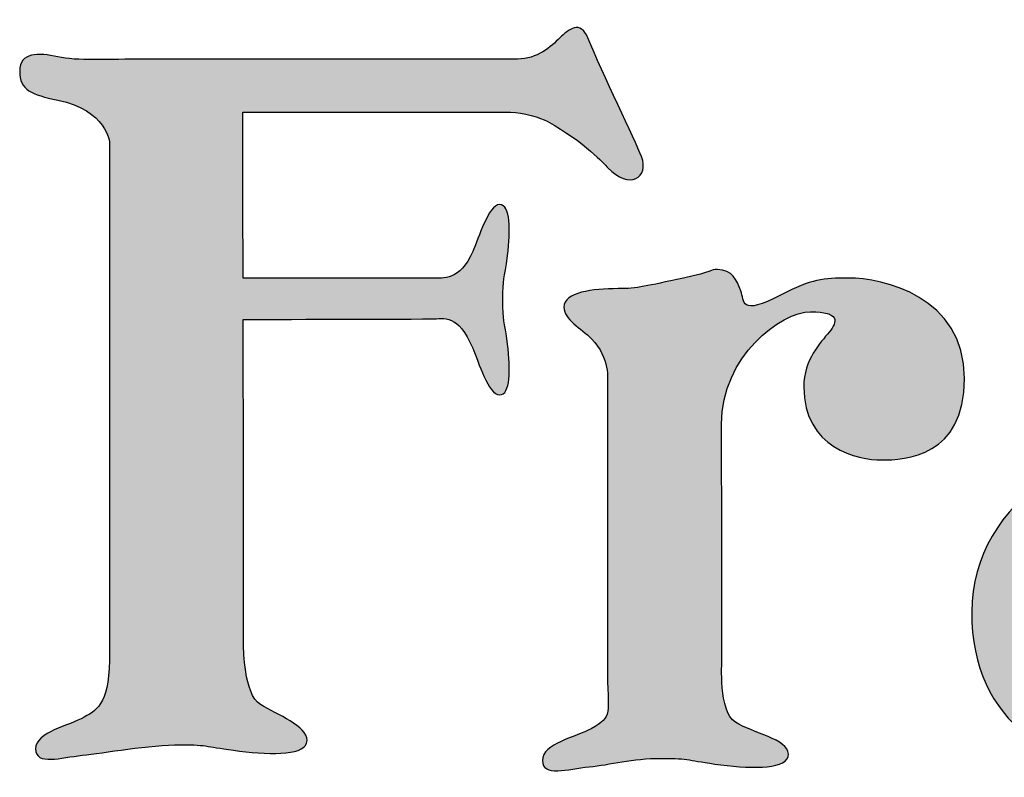
# Model space of a CAD drawing. Units: millimetres. Extents: x 136 to 1232, y -123 to 411.
# Drawn here: x 156 to 161, y 75 to 80 of the extents above; entities that cross this region are included whole.
import ezdxf

# ---------------------------------------------------------------- set-up
doc = ezdxf.new("R2010")
doc.units = ezdxf.units.MM
doc.layers.add('FRAU-LOGO', color=34, linetype='CONTINUOUS')
doc.layers.add('FRAU-TESTI', color=34, linetype='CONTINUOUS')
doc.styles.add('POLTRONA-FRAU', font='times.ttf', dxfattribs={"oblique": 15})

# ---------------------------------------------------------------- blocks, each defined once
blk = doc.blocks.new('FRAU-LOGO')
at = {"layer": 'FRAU-LOGO'}
h = blk.add_hatch(color=256, dxfattribs=at)
h.dxf.hatch_style = 1
edge = h.paths.add_edge_path()
edge.add_spline(control_points=[(-22.5971, 26.9155), (-22.5265, 26.9155), (-22.4279, 26.8855), (-22.3929, 26.8664), (-22.182, 26.7489), (-22.0765, 26.6281), (-22.0565, 26.6077), (-21.939, 26.4826), (-21.822, 26.5538), (-21.87, 26.6704), (-21.9037, 26.7594), (-22.0878, 27.1326), (-22.1668, 27.3281), (-22.207, 27.4293), (-22.2765, 27.3757), (-22.3229, 27.3281), (-22.3703, 27.2805), (-22.4487, 27.2105), (-22.5574, 27.2105), (-22.5574, 27.2105), (-24.6213, 27.2105), (-24.6213, 27.2105), (-24.8327, 27.2105), (-25.003, 27.1993), (-25.1093, 27.2233), (-25.2151, 27.2464), (-25.3201, 27.2502), (-25.3201, 27.1436), (-25.3201, 27.0385), (-25.2542, 27.0129), (-25.1093, 26.9833), (-24.8352, 26.9291), (-24.8212, 26.7455), (-24.8212, 26.7455), (-24.8212, 26.7455), (-24.8212, 23.924), (-24.8212, 23.924), (-24.8212, 23.6429), (-24.8801, 23.6074), (-24.9622, 23.5601), (-25.0441, 23.5134), (-25.2321, 23.4785), (-25.2321, 23.3847), (-25.2321, 23.2897), (-25.0908, 23.3372), (-24.9738, 23.3488), (-24.8563, 23.3614), (-24.5946, 23.4076), (-24.4283, 23.4076), (-24.2652, 23.4076), (-24.289, 23.3956), (-24.1, 23.3723), (-23.9133, 23.3488), (-23.7255, 23.3488), (-23.7255, 23.4313), (-23.7255, 23.5134), (-23.8894, 23.5722), (-23.9839, 23.6299), (-24.0776, 23.6891), (-24.0776, 23.9481), (-24.0776, 23.9481), (-24.0776, 23.9481), (-24.0787, 24.9301), (-24.0794, 25.7665), (-24.0794, 25.7665), (-23.2762, 25.7682), (-23.034, 25.7694), (-22.9643, 25.7696), (-22.8873, 25.8013), (-22.806, 25.6075), (-22.7742, 25.531), (-22.7188, 25.3481), (-22.6572, 25.3481), (-22.5953, 25.3481), (-22.5953, 25.488), (-22.6131, 25.6293), (-22.6309, 25.7701), (-22.6391, 25.7518), (-22.6391, 25.8752), (-22.6391, 25.9985), (-22.6309, 25.9812), (-22.6131, 26.1218), (-22.5953, 26.2623), (-22.5953, 26.4036), (-22.6572, 26.4036), (-22.7188, 26.4036), (-22.7721, 26.2182), (-22.806, 26.1429), (-22.8791, 25.9794), (-22.9663, 25.9966), (-23.034, 25.9962), (-23.2945, 25.9951), (-24.0805, 25.9951), (-24.0805, 25.9951), (-24.0817, 26.4803), (-24.0811, 26.8774), (-24.0811, 26.9155), (-24.0811, 26.9155), (-22.5971, 26.9155), (-22.5971, 26.9155)], knot_values=[0, 0, 0, 0, 1, 1, 1, 2, 2, 2, 3, 3, 3, 4, 4, 4, 5, 5, 5, 6, 6, 6, 7, 7, 7, 8, 8, 8, 9, 9, 9, 10, 10, 10, 11, 11, 11, 12, 12, 12, 13, 13, 13, 14, 14, 14, 15, 15, 15, 16, 16, 16, 17, 17, 17, 18, 18, 18, 19, 19, 19, 20, 20, 20, 21, 21, 21, 22, 22, 22, 23, 23, 23, 24, 24, 24, 25, 25, 25, 26, 26, 26, 27, 27, 27, 28, 28, 28, 29, 29, 29, 30, 30, 30, 31, 31, 31, 32, 32, 32, 33, 33, 33, 33], degree=3, periodic=0)
h = blk.add_hatch(color=256, dxfattribs=at)
h.dxf.hatch_style = 1
edge = h.paths.add_edge_path()
edge.add_spline(control_points=[(-20.7206, 25.9962), (-20.8618, 25.9962), (-20.9235, 25.9915), (-21.0951, 25.9031), (-21.3292, 25.7816), (-21.2959, 25.868), (-21.3191, 25.9261), (-21.3421, 25.9846), (-21.3624, 26.0433), (-21.4486, 26.0433), (-21.4876, 26.0433), (-21.471, 26.0318), (-21.6366, 25.9962), (-21.8426, 25.9521), (-21.892, 25.9375), (-21.9996, 25.9375), (-22.1417, 25.9375), (-22.2998, 25.9175), (-22.2998, 25.8351), (-22.2998, 25.7643), (-22.2053, 25.7182), (-22.1466, 25.6593), (-22.0419, 25.5542), (-22.0585, 25.4243), (-22.0585, 25.4243), (-22.0585, 25.4243), (-22.0585, 23.849), (-22.0585, 23.849), (-22.0585, 23.5666), (-22.0244, 23.5666), (-22.149, 23.4966), (-22.232, 23.4496), (-22.4191, 23.4145), (-22.4191, 23.3201), (-22.4191, 23.2269), (-22.2789, 23.2725), (-22.1603, 23.285), (-22.0431, 23.296), (-21.9235, 23.332), (-21.7589, 23.332), (-21.5945, 23.332), (-21.6171, 23.3201), (-21.4301, 23.296), (-21.2412, 23.2725), (-21.0543, 23.2725), (-21.0543, 23.3554), (-21.0543, 23.4379), (-21.2544, 23.4734), (-21.3482, 23.5322), (-21.443, 23.5903), (-21.423, 23.8717), (-21.423, 23.8717), (-21.423, 23.8717), (-21.4235, 24.5057), (-21.4235, 24.5057), (-21.4235, 24.5057), (-21.4248, 25.1866), (-21.4248, 25.1866), (-21.4248, 25.5624), (-21.0951, 25.8093), (-20.9314, 25.8093), (-20.7676, 25.8093), (-20.7807, 25.7559), (-20.828, 25.6966), (-20.8749, 25.6381), (-20.9688, 25.5448), (-20.9688, 25.3921), (-20.9688, 25.0514), (-20.6666, 24.987), (-20.5378, 24.987), (-20.4071, 24.987), (-20.0769, 25.0048), (-20.0769, 25.4384), (-20.0769, 25.8963), (-20.5329, 25.9962), (-20.7206, 25.9962)], knot_values=[0, 0, 0, 0, 1, 1, 1, 2, 2, 2, 3, 3, 3, 4, 4, 4, 5, 5, 5, 6, 6, 6, 7, 7, 7, 8, 8, 8, 9, 9, 9, 10, 10, 10, 11, 11, 11, 12, 12, 12, 13, 13, 13, 14, 14, 14, 15, 15, 15, 16, 16, 16, 17, 17, 17, 18, 18, 18, 19, 19, 19, 20, 20, 20, 21, 21, 21, 22, 22, 22, 23, 23, 23, 24, 24, 24, 25, 25, 25, 25], degree=3, periodic=0)
h = blk.add_hatch(color=256, dxfattribs=at)
h.dxf.hatch_style = 1
edge = h.paths.add_edge_path()
edge.add_spline(control_points=[(-18.4931, 25.1539), (-18.4931, 25.1539), (-18.505, 25.3542), (-18.6225, 25.5181)], knot_values=[10, 10, 10, 10, 10.99999, 10.99999, 10.99999, 10.99999], degree=3, periodic=0)
edge.add_spline(control_points=[(-18.4931, 25.1539), (-18.4931, 25.1539), (-18.7745, 25.1539), (-18.7745, 25.1539)], knot_values=[11.00001, 11.00001, 11.00001, 11.00001, 12, 12, 12, 12], degree=3, periodic=0)
edge.add_spline(control_points=[(-18.7745, 25.1539), (-19.367, 25.1539), (-20.037, 24.7666), (-20.037, 24.1448)], knot_values=[12, 12, 12, 12, 13, 13, 13, 13], degree=3, periodic=0)
edge.add_spline(control_points=[(-20.037, 24.1448), (-20.037, 23.523), (-19.5789, 23.2529), (-19.0216, 23.2529)], knot_values=[13, 13, 13, 13, 14, 14, 14, 14], degree=3, periodic=0)
edge.add_spline(control_points=[(-19.0216, 23.2529), (-18.4641, 23.2529), (-18.1584, 23.6997), (-18.1584, 23.6997)], knot_values=[14, 14, 14, 14, 15, 15, 15, 15], degree=3, periodic=0)
edge.add_spline(control_points=[(-18.1584, 23.6997), (-18.1584, 23.6997), (-17.9708, 23.2763), (-17.5315, 23.2827)], knot_values=[15.00001, 15.00001, 15.00001, 15.00001, 16, 16, 16, 16], degree=3, periodic=0)
edge.add_spline(control_points=[(-17.5315, 23.2827), (-17.1142, 23.288), (-17.0037, 23.4411), (-16.9556, 23.4579)], knot_values=[16, 16, 16, 16, 17, 17, 17, 17], degree=3, periodic=0)
edge.add_spline(control_points=[(-16.9556, 23.4579), (-16.8951, 23.4813), (-16.9372, 23.5271), (-17.0197, 23.5471)], knot_values=[0, 0, 0, 0, 1, 1, 1, 1], degree=3, periodic=0)
edge.add_spline(control_points=[(-17.0197, 23.5471), (-17.1956, 23.5876), (-17.4258, 23.94), (-17.5066, 24.2046)], knot_values=[1, 1, 1, 1, 2, 2, 2, 2], degree=3, periodic=0)
edge.add_spline(control_points=[(-17.5066, 24.2046), (-17.5897, 24.4681), (-17.7131, 25.1489), (-17.953, 25.5361)], knot_values=[2, 2, 2, 2, 3, 3, 3, 3], degree=3, periodic=0)
edge.add_spline(control_points=[(-17.953, 25.5361), (-18.1114, 25.7911), (-18.4326, 25.983), (-18.8162, 25.983)], knot_values=[3, 3, 3, 3, 4, 4, 4, 4], degree=3, periodic=0)
edge.add_spline(control_points=[(-18.8162, 25.983), (-19.2886, 25.983), (-19.723, 25.7357), (-19.723, 25.4421)], knot_values=[4, 4, 4, 4, 5, 5, 5, 5], degree=3, periodic=0)
edge.add_spline(control_points=[(-19.723, 25.4421), (-19.723, 25.3954), (-19.681, 25.2245), (-19.4625, 25.2214)], knot_values=[5, 5, 5, 5, 6, 6, 6, 6], degree=3, periodic=0)
edge.add_spline(control_points=[(-19.4625, 25.2214), (-19.157, 25.2169), (-19.0429, 25.4322), (-19.0393, 25.5258)], knot_values=[6, 6, 6, 6, 7, 7, 7, 7], degree=3, periodic=0)
edge.add_spline(control_points=[(-19.0393, 25.5258), (-19.034, 25.7074), (-19.1088, 25.7343), (-19.1088, 25.7343)], knot_values=[7, 7, 7, 7, 7.99999, 7.99999, 7.99999, 7.99999], degree=3, periodic=0)
edge.add_spline(control_points=[(-19.1088, 25.7343), (-19.1088, 25.7343), (-19.1331, 25.7712), (-19.0036, 25.7712)], knot_values=[8.00001, 8.00001, 8.00001, 8.00001, 9, 9, 9, 9], degree=3, periodic=0)
edge.add_spline(control_points=[(-19.0036, 25.7712), (-18.8749, 25.7712), (-18.7389, 25.6833), (-18.6225, 25.5181)], knot_values=[9, 9, 9, 9, 10, 10, 10, 10], degree=3, periodic=0)
edge = h.paths.add_edge_path(flags=16)
edge.add_spline(control_points=[(-18.8174, 24.9643), (-18.5514, 24.9643), (-18.2853, 24.7958), (-18.2462, 24.339)], knot_values=[2, 2, 2, 2, 3, 3, 3, 3], degree=3, periodic=0)
edge.add_spline(control_points=[(-18.2462, 24.339), (-18.1998, 23.7933), (-18.5376, 23.5827), (-18.8387, 23.57)], knot_values=[3, 3, 3, 3, 4, 4, 4, 4], degree=3, periodic=0)
edge.add_spline(control_points=[(-18.8387, 23.57), (-19.1413, 23.5581), (-19.361, 23.8083), (-19.3793, 24.2339)], knot_values=[0, 0, 0, 0, 1, 1, 1, 1], degree=3, periodic=0)
edge.add_spline(control_points=[(-19.3793, 24.2339), (-19.3967, 24.6571), (-19.1248, 24.9643), (-18.8174, 24.9643)], knot_values=[1, 1, 1, 1, 2, 2, 2, 2], degree=3, periodic=0)
for points in [[(-22.1668, 27.3281), (-22.207, 27.4293), (-22.2765, 27.3757), (-22.3229, 27.3281)], [(-22.3229, 27.3281), (-22.3703, 27.2805), (-22.4487, 27.2105), (-22.5574, 27.2105)], [(-21.87, 26.6704), (-21.9037, 26.7594), (-22.0878, 27.1326), (-22.1668, 27.3281)], [(-24.6213, 27.2105), (-24.8327, 27.2105), (-25.003, 27.1993), (-25.1093, 27.2233)], [(-22.5574, 27.2105), (-22.5574, 27.2105), (-24.6213, 27.2105), (-24.6213, 27.2105)], [(-25.1093, 26.9833), (-24.8352, 26.9291), (-24.8212, 26.7455), (-24.8212, 26.7455)], [(-24.0805, 25.9951), (-24.0817, 26.4803), (-24.0811, 26.8774), (-24.0811, 26.9155)], [(-24.0811, 26.9155), (-24.0811, 26.9155), (-22.5971, 26.9155), (-22.5971, 26.9155)], [(-22.5971, 26.9155), (-22.5265, 26.9155), (-22.4279, 26.8855), (-22.3929, 26.8664)], [(-22.3929, 26.8664), (-22.182, 26.7489), (-22.0765, 26.6281), (-22.0565, 26.6077)], [(-24.8212, 26.7455), (-24.8212, 26.7455), (-24.8212, 23.924), (-24.8212, 23.924)], [(-22.0565, 26.6077), (-21.939, 26.4826), (-21.822, 26.5538), (-21.87, 26.6704)], [(-22.806, 26.1429), (-22.8791, 25.9794), (-22.9663, 25.9966), (-23.034, 25.9962)], [(-23.034, 25.9962), (-23.2945, 25.9951), (-24.0805, 25.9951), (-24.0805, 25.9951)], [(-20.7206, 25.9962), (-20.8618, 25.9962), (-20.9235, 25.9915), (-21.0951, 25.9031)], [(-21.0951, 25.9031), (-21.3292, 25.7816), (-21.2959, 25.868), (-21.3191, 25.9261)], [(-23.034, 25.7694), (-22.9643, 25.7696), (-22.8873, 25.8013), (-22.806, 25.6075)], [(-24.0794, 25.7665), (-24.0794, 25.7665), (-23.2762, 25.7682), (-23.034, 25.7694)], [(-24.0776, 23.9481), (-24.0776, 23.9481), (-24.0787, 24.9301), (-24.0794, 25.7665)], [(-22.1466, 25.6593), (-22.0419, 25.5542), (-22.0585, 25.4243), (-22.0585, 25.4243)], [(-22.0585, 25.4243), (-22.0585, 25.4243), (-22.0585, 23.849), (-22.0585, 23.849)], [(-21.4235, 24.5057), (-21.4235, 24.5057), (-21.4248, 25.1866), (-21.4248, 25.1866)], [(-21.423, 23.8717), (-21.423, 23.8717), (-21.4235, 24.5057), (-21.4235, 24.5057)], [(-23.9839, 23.6299), (-24.0776, 23.6891), (-24.0776, 23.9481), (-24.0776, 23.9481)], [(-24.8212, 23.924), (-24.8212, 23.6429), (-24.8801, 23.6074), (-24.9622, 23.5601)], [(-22.0585, 23.849), (-22.0585, 23.5666), (-22.0244, 23.5666), (-22.149, 23.4966)], [(-21.3482, 23.5322), (-21.443, 23.5903), (-21.423, 23.8717), (-21.423, 23.8717)]]:
    blk.add_open_spline(points, degree=3, dxfattribs=at)
for points, knots in [([(-25.1093, 27.2233), (-25.2151, 27.2464), (-25.3201, 27.2502), (-25.3201, 27.1436), (-25.3201, 27.0385), (-25.2542, 27.0129), (-25.1093, 26.9833)], [8, 8, 8, 8, 9, 9, 9, 10, 10, 10, 10]), ([(-22.6131, 26.1218), (-22.5953, 26.2623), (-22.5953, 26.4036), (-22.6572, 26.4036), (-22.7188, 26.4036), (-22.7721, 26.2182), (-22.806, 26.1429)], [27, 27, 27, 27, 28, 28, 28, 29, 29, 29, 29]), ([(-22.6131, 25.6293), (-22.6309, 25.7701), (-22.6391, 25.7518), (-22.6391, 25.8752), (-22.6391, 25.9985), (-22.6309, 25.9812), (-22.6131, 26.1218)], [25, 25, 25, 25, 26, 26, 26, 27, 27, 27, 27]), ([(-21.3191, 25.9261), (-21.3421, 25.9846), (-21.3624, 26.0433), (-21.4486, 26.0433), (-21.4876, 26.0433), (-21.471, 26.0318), (-21.6366, 25.9962)], [2, 2, 2, 2, 3, 3, 3, 4, 4, 4, 4]), ([(-21.6366, 25.9962), (-21.8426, 25.9521), (-21.892, 25.9375), (-21.9996, 25.9375), (-22.1417, 25.9375), (-22.2998, 25.9175), (-22.2998, 25.8351), (-22.2998, 25.7643), (-22.2053, 25.7182), (-22.1466, 25.6593)], [4, 4, 4, 4, 5, 5, 5, 6, 6, 6, 7, 7, 7, 7]), ([(-20.828, 25.6966), (-20.8749, 25.6381), (-20.9688, 25.5448), (-20.9688, 25.3921), (-20.9688, 25.0514), (-20.6666, 24.987), (-20.5378, 24.987), (-20.4071, 24.987), (-20.0769, 25.0048), (-20.0769, 25.4384), (-20.0769, 25.8963), (-20.5329, 25.9962), (-20.7206, 25.9962)], [21, 21, 21, 21, 22, 22, 22, 23, 23, 23, 24, 24, 24, 25, 25, 25, 25]), ([(-21.4248, 25.1866), (-21.4248, 25.5624), (-21.0951, 25.8093), (-20.9314, 25.8093), (-20.7676, 25.8093), (-20.7807, 25.7559), (-20.828, 25.6966)], [19, 19, 19, 19, 20, 20, 20, 21, 21, 21, 21]), ([(-22.806, 25.6075), (-22.7742, 25.531), (-22.7188, 25.3481), (-22.6572, 25.3481), (-22.5953, 25.3481), (-22.5953, 25.488), (-22.6131, 25.6293)], [23, 23, 23, 23, 24, 24, 24, 25, 25, 25, 25]), ([(-18.7745, 25.1539), (-19.367, 25.1539), (-20.037, 24.7666), (-20.037, 24.1448), (-20.037, 23.523), (-19.5789, 23.2529), (-19.0216, 23.2529), (-18.4641, 23.2529), (-18.1584, 23.6997), (-18.1584, 23.6997)], [12, 12, 12, 12, 13, 13, 13, 14, 14, 14, 15, 15, 15, 15]), ([(-24.1, 23.3723), (-23.9133, 23.3488), (-23.7255, 23.3488), (-23.7255, 23.4313), (-23.7255, 23.5134), (-23.8894, 23.5722), (-23.9839, 23.6299)], [17, 17, 17, 17, 18, 18, 18, 19, 19, 19, 19]), ([(-24.9622, 23.5601), (-25.0441, 23.5134), (-25.2321, 23.4785), (-25.2321, 23.3847), (-25.2321, 23.2897), (-25.0908, 23.3372), (-24.9738, 23.3488)], [13, 13, 13, 13, 14, 14, 14, 15, 15, 15, 15]), ([(-22.149, 23.4966), (-22.232, 23.4496), (-22.4191, 23.4145), (-22.4191, 23.3201), (-22.4191, 23.2269), (-22.2789, 23.2725), (-22.1603, 23.285)], [10, 10, 10, 10, 11, 11, 11, 12, 12, 12, 12]), ([(-21.4301, 23.296), (-21.2412, 23.2725), (-21.0543, 23.2725), (-21.0543, 23.3554), (-21.0543, 23.4379), (-21.2544, 23.4734), (-21.3482, 23.5322)], [14, 14, 14, 14, 15, 15, 15, 16, 16, 16, 16]), ([(-24.9738, 23.3488), (-24.8563, 23.3614), (-24.5946, 23.4076), (-24.4283, 23.4076), (-24.2652, 23.4076), (-24.289, 23.3956), (-24.1, 23.3723)], [15, 15, 15, 15, 16, 16, 16, 17, 17, 17, 17]), ([(-22.1603, 23.285), (-22.0431, 23.296), (-21.9235, 23.332), (-21.7589, 23.332), (-21.5945, 23.332), (-21.6171, 23.3201), (-21.4301, 23.296)], [12, 12, 12, 12, 13, 13, 13, 14, 14, 14, 14])]:
    blk.add_open_spline(points, degree=3, knots=knots, dxfattribs=at)
at = {"layer": 'FRAU-TESTI', "color": 34, "linetype": 'Continuous', "style": 'POLTRONA-FRAU', "oblique": 15}
for tag, p in [('MODELLO', (-0.4594, 30)), ('TIPOLOGIA', (-0.4594, 20))]:
    blk.add_attdef(tag, p, '', height=5, dxfattribs=at)
at = {"layer": 'FRAU-TESTI', "color": 34, "linetype": 'Continuous', "style": 'POLTRONA-FRAU', "oblique": 15, "flags": 1}
blk.add_attdef('CODICE', (-0.4594, 10), '', height=5, dxfattribs=at)

msp = doc.modelspace()

# ---------------------------------------------------------------- block references
at = {"layer": 'FRAU-TESTI'}
msp.add_blockref('FRAU-LOGO', (181.2254, 52.1198), dxfattribs=at)

doc.saveas('drawing.dxf')
